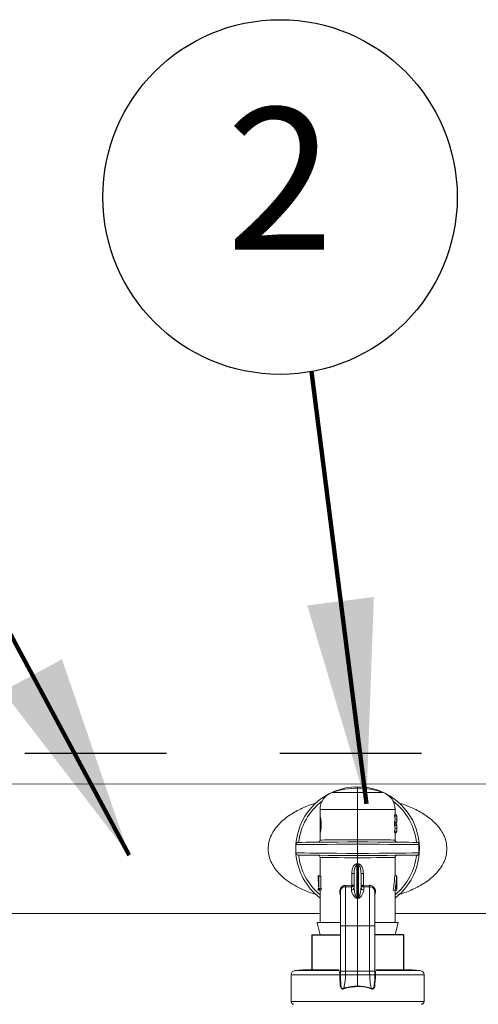
# Model space of a CAD drawing. Extents: x -8.6 to 9.7, y -5.7 to 8.4.
# Drawn here: x -6.7 to -6.3, y 7 to 7.9 of the extents above; entities that cross this region are included whole.
import ezdxf
from ezdxf.enums import TextEntityAlignment as Align

# ---------------------------------------------------------------- set-up
doc = ezdxf.new("R2010")
doc.units = 0
doc.header["$MEASUREMENT"] = 0
doc.linetypes.add('HIDDEN2', pattern=[0.1875, 0.125, -0.0625])
for name, color, linetype in [('driplines', 35, 'CONTINUOUS'), ('hidden', 7, 'HIDDEN2'), ('image', 7, 'CONTINUOUS'), ('text_bubbles', 6, 'CONTINUOUS')]:
    doc.layers.add(name, color=color, linetype=linetype)
doc.styles.add('Arial', font='arial.ttf')
doc.styles.add('ROMANS', font='Romans.shx')
doc.dimstyles.get("Standard").update_dxf_attribs({"dimtxt": 0.18, "dimasz": 0.18, "dimexe": 0.18, "dimexo": 0.0625, "dimgap": 0.09, "dimtad": 0, "dimtih": 1, "dimtoh": 1, "dimdec": 4, "dimzin": 0, "dimdsep": 46, "dimtxsty": 'Standard', "dimcen": 0.09, "dimadec": 0, "dimazin": 0, "dimtfac": 1, "dimtdec": 4, "dimtofl": 0, "dimtmove": 0, "dimatfit": 3, "dimfxl": 1, "dimtolj": 1, "dimtzin": 0, "dimarcsym": 0})

msp = doc.modelspace()

# ---------------------------------------------------------------- linework, layer by layer
at = {"layer": 'driplines'}
for p, q in [((-6.49058, 7.05679), (-6.46533, 7.05679)), ((-6.49058, 7.05679), (-6.49058, 7.02521)), ((-6.40978, 7.05679), (-6.43503, 7.05679)), ((-6.40978, 7.05679), (-6.40978, 7.02521))]:
    msp.add_line(p, q, dxfattribs=at)
at = {"layer": 'hidden', "flags": 128}
msp.add_lwpolyline([(-7.19369, 7.21667), (-5.01683, 7.21667), (-2.41494, 3.60783), (-2.41494, 0.8497), (-7.1958, 0.8497)], close=True, dxfattribs=at)
at = {"layer": 'image', "color": 7, "linetype": 'Continuous', "lineweight": 15}
for p, q in [((-4.9053, 7.18984), (-7.24765, 7.18955)), ((-6.45018, 7.18592), (-6.45018, 7.18713)), ((-6.45018, 7.18219), (-6.45018, 7.18592)), ((-6.47256, 7.18219), (-6.45018, 7.18219)), ((-6.45018, 7.16728), (-6.45018, 7.18219)), ((-6.45018, 7.18219), (-6.4278, 7.18219)), ((-6.48321, 7.16728), (-6.48321, 7.16124)), ((-6.45018, 7.16728), (-6.48321, 7.16728)), ((-6.45018, 7.14058), (-6.45018, 7.16728)), ((-6.41715, 7.16728), (-6.45018, 7.16728)), ((-6.41715, 7.16233), (-6.41715, 7.16728)), ((-6.48315, 7.16136), (-6.48315, 7.1462)), ((-6.41751, 7.16132), (-6.41751, 7.16233)), ((-6.41751, 7.16233), (-6.41585, 7.16233)), ((-6.41751, 7.16132), (-6.41585, 7.16132)), ((-6.41716, 7.15878), (-6.41552, 7.15878)), ((-6.41715, 7.16245), (-6.41585, 7.16245)), ((-6.41585, 7.16132), (-6.41585, 7.16233)), ((-6.41551, 7.15822), (-6.41551, 7.15935)), ((-6.41751, 7.15524), (-6.41751, 7.15624)), ((-6.41751, 7.15624), (-6.41585, 7.15624)), ((-6.41751, 7.15524), (-6.41585, 7.15524)), ((-6.41751, 7.15312), (-6.41751, 7.15412)), ((-6.41751, 7.15412), (-6.41585, 7.15412)), ((-6.41751, 7.15312), (-6.41585, 7.15312)), ((-6.41716, 7.15058), (-6.41552, 7.15058)), ((-6.41715, 7.15412), (-6.41715, 7.15524)), ((-6.41715, 7.15511), (-6.41585, 7.15511)), ((-6.41715, 7.15424), (-6.41585, 7.15424)), ((-6.41585, 7.15524), (-6.41585, 7.15624)), ((-6.41585, 7.15312), (-6.41585, 7.15412)), ((-6.41551, 7.15001), (-6.41551, 7.15114)), ((-6.48321, 7.14614), (-6.48321, 7.14028)), ((-6.41751, 7.14703), (-6.41751, 7.14804)), ((-6.41751, 7.14804), (-6.41585, 7.14804)), ((-6.41751, 7.14703), (-6.41585, 7.14703)), ((-6.41715, 7.14028), (-6.41715, 7.14703)), ((-6.41715, 7.14691), (-6.41585, 7.14691)), ((-6.41585, 7.14703), (-6.41585, 7.14804)), ((-6.50473, 7.13624), (-6.50473, 7.12892)), ((-6.45018, 7.1367), (-6.45018, 7.12846)), ((-6.39613, 7.12891), (-6.39613, 7.13625)), ((-6.48321, 7.12488), (-6.48321, 7.10834)), ((-6.45018, 7.11932), (-6.45018, 7.12458)), ((-6.41715, 7.10865), (-6.41715, 7.12488)), ((-6.45096, 7.11792), (-6.45096, 7.08934)), ((-6.45018, 7.0892), (-6.45018, 7.118)), ((-6.4494, 7.08934), (-6.4494, 7.11792)), ((-6.48485, 7.10865), (-6.48485, 7.10775)), ((-6.48439, 7.10813), (-6.48485, 7.10813)), ((-6.48321, 7.10865), (-6.48484, 7.10865)), ((-6.48439, 7.10834), (-6.48439, 7.09621)), ((-6.48419, 7.10834), (-6.48439, 7.10834)), ((-6.48419, 7.09746), (-6.48419, 7.10834)), ((-6.48252, 7.10834), (-6.48419, 7.10834)), ((-6.48252, 7.09746), (-6.48252, 7.10834)), ((-6.45526, 7.11086), (-6.45321, 7.11086)), ((-6.45526, 7.10023), (-6.45526, 7.11086)), ((-6.45321, 7.09834), (-6.45321, 7.11086)), ((-6.44715, 7.11086), (-6.44715, 7.09834)), ((-6.44715, 7.11086), (-6.4451, 7.11086)), ((-6.4451, 7.11086), (-6.4451, 7.10023)), ((-6.41738, 7.10865), (-6.41573, 7.10865)), ((-6.41567, 7.10834), (-6.4156, 7.10834)), ((-6.4156, 7.10834), (-6.4156, 7.09621)), ((-6.48485, 7.09746), (-6.48485, 7.09621)), ((-6.48439, 7.09746), (-6.48485, 7.09746)), ((-6.48485, 7.09621), (-6.48485, 7.09746)), ((-6.48377, 7.09746), (-6.48419, 7.09746)), ((-6.48208, 7.09746), (-6.48377, 7.09746)), ((-6.45559, 7.09903), (-6.46075, 7.09917)), ((-6.4604, 7.10036), (-6.45542, 7.10022)), ((-6.45559, 7.09903), (-6.45526, 7.09906)), ((-6.45559, 7.09617), (-6.45559, 7.09903)), ((-6.45542, 7.10022), (-6.45526, 7.10023)), ((-6.4451, 7.10023), (-6.44494, 7.10022)), ((-6.44477, 7.09903), (-6.4451, 7.09906)), ((-6.44494, 7.10022), (-6.43997, 7.10036)), ((-6.43961, 7.09917), (-6.44477, 7.09903)), ((-6.44477, 7.09903), (-6.44477, 7.09617)), ((-6.41563, 7.09746), (-6.41656, 7.09746)), ((-6.41563, 7.09621), (-6.41563, 7.09746)), ((-6.48439, 7.09621), (-6.48485, 7.09621)), ((-6.48439, 7.09621), (-6.48394, 7.09621)), ((-6.48226, 7.09621), (-6.48394, 7.09621)), ((-6.48321, 7.09621), (-6.48321, 7.06773)), ((-6.45018, 7.08881), (-6.45108, 7.08897)), ((-6.45018, 7.0892), (-6.45018, 7.08881)), ((-6.44928, 7.08897), (-6.45018, 7.08881)), ((-6.45018, 7.0647), (-6.45018, 7.08881)), ((-6.41879, 7.09621), (-6.41707, 7.09621)), ((-6.41715, 7.06773), (-6.41715, 7.09621)), ((-6.41707, 7.09621), (-6.41563, 7.09621)), ((-6.41563, 7.09621), (-6.4156, 7.09621)), ((-7.07708, 7.07561), (-6.48321, 7.07561)), ((-6.41715, 7.07561), (-5.82325, 7.07561)), ((-6.48581, 7.06773), (-6.46565, 7.06773)), ((-6.46533, 7.06517), (-6.46533, 7.02418)), ((-6.46075, 7.0647), (-6.45018, 7.0647)), ((-6.46075, 7.0647), (-6.46075, 7.02466)), ((-6.43961, 7.0647), (-6.45018, 7.0647)), ((-6.45018, 7.02466), (-6.45018, 7.0647)), ((-6.43961, 7.02466), (-6.43961, 7.0647)), ((-6.43503, 7.02545), (-6.43503, 7.06517)), ((-6.43489, 7.06773), (-6.41442, 7.06773)), ((-6.41715, 7.05679), (-6.41442, 7.06773)), ((-6.48307, 7.05679), (-6.46533, 7.05679)), ((-6.43503, 7.05679), (-6.41715, 7.05679)), ((-6.50877, 7.02159), (-6.50877, 6.99794)), ((-6.46592, 7.02159), (-6.50877, 7.02159)), ((-6.49849, 7.02582), (-6.50545, 7.02521)), ((-6.50545, 7.02521), (-6.46681, 7.02521)), ((-6.49849, 7.02582), (-6.46629, 7.02582)), ((-6.49061, 7.02651), (-6.49041, 7.02582)), ((-6.46592, 7.02159), (-6.46592, 7.02159)), ((-6.46531, 7.0216), (-6.46531, 7.0216)), ((-6.46526, 7.02466), (-6.46526, 7.02154)), ((-6.46075, 7.02466), (-6.4608, 7.0216)), ((-6.4608, 7.0216), (-6.45018, 7.0216)), ((-6.46075, 7.02466), (-6.45018, 7.02466)), ((-6.45018, 7.0216), (-6.45018, 7.02466)), ((-6.43961, 7.02466), (-6.45018, 7.02466)), ((-6.43956, 7.0216), (-6.45018, 7.0216)), ((-6.45018, 7.01157), (-6.45018, 7.0216)), ((-6.43956, 7.0216), (-6.43961, 7.02466)), ((-6.4351, 7.02154), (-6.4351, 7.02466)), ((-6.43505, 7.0216), (-6.43505, 7.0216)), ((-6.43503, 7.02418), (-6.43503, 7.02545)), ((-6.43444, 7.02159), (-6.43444, 7.02159)), ((-6.39159, 7.02159), (-6.43444, 7.02159)), ((-6.43408, 7.02582), (-6.40187, 7.02582)), ((-6.43354, 7.02521), (-6.39491, 7.02521)), ((-6.40995, 7.02582), (-6.40975, 7.02651)), ((-6.39491, 7.02521), (-6.40187, 7.02582)), ((-6.39159, 6.99794), (-6.39159, 7.02159)), ((-6.50877, 6.99794), (-6.39159, 6.99794))]:
    msp.add_line(p, q, dxfattribs=at)
at = {"layer": 'image', "color": 7, "linetype": 'Continuous', "lineweight": 15, "flags": 128}
for points in [[(-6.48321, 7.14028), (-6.4829, 7.14028), (-6.48157, 7.14029), (-6.47924, 7.14031), (-6.47597, 7.14034), (-6.47188, 7.14038), (-6.46709, 7.14042), (-6.46177, 7.14047), (-6.45607, 7.14053), (-6.45018, 7.14058)], [(-6.45018, 7.14058), (-6.44429, 7.14053), (-6.43859, 7.14047), (-6.43327, 7.14042), (-6.42848, 7.14038), (-6.42439, 7.14034), (-6.42112, 7.14031), (-6.41879, 7.14029), (-6.41746, 7.14028), (-6.41715, 7.14028)], [(-6.45018, 7.1367), (-6.45963, 7.13662), (-6.46879, 7.13654), (-6.47739, 7.13647), (-6.48516, 7.13641), (-6.49188, 7.13635), (-6.49734, 7.1363), (-6.50138, 7.13627), (-6.50386, 7.13625), (-6.50473, 7.13624), (-6.50473, 7.13624)], [(-6.50281, 7.13818), (-6.5028, 7.13818), (-6.50183, 7.13819), (-6.49934, 7.13821), (-6.49539, 7.13825), (-6.49011, 7.13829), (-6.48364, 7.13835), (-6.47618, 7.13841), (-6.46795, 7.13849), (-6.4592, 7.13856), (-6.45018, 7.13864)], [(-6.45018, 7.13864), (-6.44116, 7.13856), (-6.43241, 7.13849), (-6.42418, 7.13841), (-6.41672, 7.13835), (-6.41025, 7.13829), (-6.40497, 7.13825), (-6.40102, 7.13821), (-6.39853, 7.13819), (-6.39756, 7.13818), (-6.39755, 7.13818)], [(-6.39613, 7.13625), (-6.39831, 7.13626), (-6.40215, 7.1363), (-6.40754, 7.13634), (-6.4143, 7.1364), (-6.42221, 7.13647), (-6.43102, 7.13654), (-6.44044, 7.13662), (-6.45018, 7.1367)], [(-6.50473, 7.12892), (-6.50473, 7.12892), (-6.50386, 7.12891), (-6.50138, 7.12889), (-6.49734, 7.12886), (-6.49188, 7.12881), (-6.48516, 7.12875), (-6.47739, 7.12869), (-6.46879, 7.12862), (-6.45963, 7.12854), (-6.45018, 7.12846)], [(-6.45018, 7.12652), (-6.4592, 7.1266), (-6.46795, 7.12667), (-6.47618, 7.12675), (-6.48364, 7.12681), (-6.49011, 7.12687), (-6.49539, 7.12691), (-6.49934, 7.12695), (-6.50183, 7.12697), (-6.5028, 7.12698), (-6.50281, 7.12698)], [(-6.45018, 7.12458), (-6.45607, 7.12463), (-6.46177, 7.12469), (-6.4671, 7.12474), (-6.47188, 7.12478), (-6.47597, 7.12482), (-6.47924, 7.12485), (-6.48157, 7.12487), (-6.4829, 7.12488), (-6.48321, 7.12488)], [(-6.45018, 7.12846), (-6.44044, 7.12854), (-6.43102, 7.12862), (-6.42221, 7.12869), (-6.4143, 7.12876), (-6.40754, 7.12882), (-6.40215, 7.12886), (-6.39831, 7.1289), (-6.39613, 7.12891)], [(-6.39755, 7.12698), (-6.39756, 7.12698), (-6.39853, 7.12697), (-6.40102, 7.12695), (-6.40497, 7.12691), (-6.41025, 7.12687), (-6.41672, 7.12681), (-6.42418, 7.12675), (-6.43241, 7.12667), (-6.44116, 7.1266), (-6.45018, 7.12652)], [(-6.41715, 7.12488), (-6.41746, 7.12488), (-6.41879, 7.12487), (-6.42112, 7.12485), (-6.42439, 7.12482), (-6.42848, 7.12478), (-6.43327, 7.12474), (-6.43859, 7.12469), (-6.44429, 7.12463), (-6.45018, 7.12458)], [(-6.48307, 7.05679), (-6.48541, 7.06613), (-6.48581, 7.06773)], [(-6.46531, 7.0216), (-6.46527, 7.01849), (-6.465, 7.01377), (-6.465, 7.01377)], [(-6.43536, 7.01377), (-6.43536, 7.01377), (-6.43509, 7.01849), (-6.43505, 7.0216)]]:
    msp.add_lwpolyline(points, dxfattribs=at)
at = {"layer": 'image', "color": 7, "linetype": 'Continuous', "lineweight": 15}
for centre, radius, start, end in [((-6.45018, 7.13258), 0.05455, 90, 175.2795), ((-6.45018, 7.11682), 0.0691, 90, 108.89674), ((-6.45018, 7.13258), 0.05455, 307.26883, 90), ((-6.45018, 7.11682), 0.0691, 71.10326, 90), ((-6.46745, 7.16728), 0.01576, 108.89674, 180), ((-6.43291, 7.16728), 0.01576, 0, 71.10326), ((-6.45018, 7.13258), 0.05225, 126.85377, 173.83914), ((-6.45018, 7.13258), 0.05225, 6.16086, 53.14624), ((-6.50279, 7.13624), 0.00194, 90.5, 180), ((-6.48515, 7.14028), 0.00194, 270.5, 0.40107), ((-6.41521, 7.14028), 0.00194, 179.92049, 269.5), ((-6.39757, 7.13624), 0.00194, 67.02862, 89.5), ((-6.50279, 7.12892), 0.00194, 181.80385, 269.5), ((-6.45018, 7.13258), 0.05455, 184.72041, 232.73117), ((-6.45018, 7.13258), 0.05225, 186.16086, 230.78871), ((-6.48515, 7.12488), 0.00194, 359.92049, 89.5), ((-6.45018, 7.13258), 0.05225, 309.21129, 353.83914), ((-6.41521, 7.12488), 0.00194, 90.5, 180.40023), ((-6.39757, 7.12892), 0.00194, 270.5, 293.01544), ((-6.52897, 7.11232), 0.07821, 4.10342, 5.05838), ((-6.36258, 7.11161), 0.08706, 174.99013, 175.84807), ((-6.45843, 7.10005), 0.00301, 340.30773, 3.27059), ((-6.45551, 7.09847), 0.0023, 267.99352, 356.8325), ((-6.45822, 7.09964), 0.00302, 348.79806, 11.20194), ((-6.44485, 7.09847), 0.0023, 183.1675, 272.00648), ((-6.44211, 7.09964), 0.00305, 168.90477, 191.09523), ((-6.44193, 7.10005), 0.00301, 176.72941, 199.69227), ((-6.43941, 7.09485), 0.00432, 358.09776, 92.70052), ((-6.45773, 7.09142), 0.00708, 339.78167, 342.98366), ((-6.44334, 7.09119), 0.00634, 196.90627, 200.4845), ((-6.50513, 7.02159), 0.00364, 95, 180), ((-6.46657, 7.10809), 0.0865, 270.43154, 270.8393), ((-6.46646, 7.10448), 0.08289, 270.3697, 270.79524), ((-6.43379, 7.10809), 0.0865, 269.1607, 269.56846), ((-6.4339, 7.10448), 0.08289, 269.20476, 269.6303), ((-6.39523, 7.02159), 0.00364, 0, 85), ((-6.50634, 6.99794), 0.00242, 180, 270), ((-6.39402, 6.99794), 0.00242, 270, 0)]:
    msp.add_arc(centre, radius, start, end, dxfattribs=at)
for centre, major_axis, ratio, start_param, end_param in [((-6.45018, 7.15822), (0.03303, 0), 0.640059, 0.026703, 0.147321), ((-6.45018, 7.15935), (0.03303, 0), 0.640059, 6.135864, 6.256483), ((-6.45018, 7.15935), (0.03467, 0), 0.64022, 6.280384, 6.423505), ((-6.45018, 7.15922), (0.03467, 0), 0.640229, 0.002802, 0.14032), ((-6.45018, 7.15822), (0.03467, 0), 0.640059, 0.025442, 0.14032), ((-6.45018, 7.15935), (0.03467, 0), 0.640059, 6.142865, 6.257743), ((-6.45018, 7.15822), (0.03467, 0), 0.639827, 6.142865, 6.285987), ((-6.45018, 7.15834), (0.03467, 0), 0.63982, 6.142865, 6.280384), ((-6.45018, 7.15001), (0.03303, 0), 0.640059, 0.026703, 0.147321), ((-6.45018, 7.15114), (0.03303, 0), 0.640059, 6.135864, 6.256483), ((-6.45018, 7.15114), (0.03467, 0), 0.64022, 6.280384, 6.423505), ((-6.45018, 7.15102), (0.03467, 0), 0.640229, 0.002802, 0.14032), ((-6.45018, 7.15001), (0.03467, 0), 0.640059, 0.025442, 0.14032), ((-6.45018, 7.15114), (0.03467, 0), 0.640059, 6.142865, 6.257743), ((-6.45018, 7.15001), (0.03467, 0), 0.639827, 6.142865, 6.285987), ((-6.45018, 7.15014), (0.03467, 0), 0.63982, 6.142865, 6.280384), ((-6.45018, 7.17497), (0.00417, 0.05579), 0.587312, 3.241553, 3.268189), ((-6.45001, 7.17368), (0.00486, 0.05576), 0.629839, 3.252556, 3.274423), ((-6.45018, 7.17497), (-0.00417, 0.05579), 0.587312, 3.014996, 3.041633), ((-6.45035, 7.17368), (-0.00486, 0.05576), 0.629839, 3.008763, 3.03063), ((-6.45018, 7.10775), (0, 0.06763), 0.512628, 1.565207, 1.723606), ((-6.45018, 7.10824), (0.03467, 0), 0.550388, 3.120074, 3.147182), ((-6.45018, 7.11629), (0, 0.06445), 0.5125, 4.395664, 4.593549), ((-6.45018, 7.11629), (0, 0.06765), 0.5125, 4.411097, 4.599183), ((-6.45018, 7.11394), (0, 0.06763), 0.512628, 4.466249, 4.626425), ((-6.45018, 7.10649), (0.03467, 0), 0.550388, 0.085963, 0.113206), ((-6.45018, 7.08247), (0, 0.06058), 0.572266, 1.320754, 1.34188), ((-6.45018, 7.08247), (0, 0.05772), 0.572266, 1.308081, 1.330321), ((-6.86992, 7.06745), (0.43258, 0.01631), 0.057028, 0.242079, 0.249383), ((-6.03044, 7.06745), (0.43258, -0.01631), 0.057028, 2.892209, 2.899513)]:
    msp.add_ellipse(centre, major_axis=major_axis, ratio=ratio, start_param=start_param, end_param=end_param, dxfattribs=at)
for points, knots in [([(-6.48648, 7.09227), (-6.48672, 7.09233), (-6.49097, 7.09337), (-6.49748, 7.09608), (-6.50597, 7.10029), (-6.51273, 7.10472), (-6.51841, 7.10959), (-6.52282, 7.1147), (-6.52613, 7.12003), (-6.52837, 7.12589), (-6.52922, 7.13225), (-6.52853, 7.13862), (-6.52641, 7.14455), (-6.52319, 7.14997), (-6.51789, 7.15626), (-6.50987, 7.16272), (-6.49914, 7.1684), (-6.49135, 7.17165), (-6.48705, 7.17272), (-6.48677, 7.17279)], [0, 0, 0, 0, 0.006015, 0.104667, 0.171211, 0.237638, 0.301861, 0.352914, 0.399834, 0.450559, 0.49873, 0.547036, 0.597575, 0.644947, 0.696119, 0.794992, 0.893945, 0.992954, 1, 1, 1, 1]), ([(-6.41423, 7.17296), (-6.41382, 7.17287), (-6.4094, 7.17179), (-6.40149, 7.16853), (-6.39074, 7.16288), (-6.3827, 7.15648), (-6.37737, 7.15024), (-6.37464, 7.14576), (-6.37301, 7.14192), (-6.37174, 7.13785), (-6.37153, 7.13467), (-6.37139, 7.13258)], [0, 0, 0, 0, 0.019564, 0.215922, 0.412153, 0.608241, 0.709747, 0.803089, 0.85446, 0.904056, 1, 1, 1, 1]), ([(-6.48321, 7.1462), (-6.48318, 7.14628), (-6.48313, 7.14645), (-6.48283, 7.14772), (-6.4825, 7.14961), (-6.48226, 7.152), (-6.48222, 7.15457), (-6.48239, 7.15702), (-6.48269, 7.15913), (-6.48301, 7.16063), (-6.4832, 7.16139), (-6.48319, 7.16128), (-6.48319, 7.16124)], [0, 0, 0, 0, 0.104032, 0.20799, 0.313689, 0.420574, 0.525357, 0.627855, 0.73136, 0.837582, 0.944228, 1, 1, 1, 1]), ([(-6.45018, 7.13864), (-6.45018, 7.13866), (-6.45018, 7.13871), (-6.45018, 7.13904), (-6.45018, 7.13953), (-6.45018, 7.14003), (-6.45018, 7.14039), (-6.45018, 7.14053), (-6.45018, 7.14058)], [0, 0, 0, 0, 0.21466, 0.429291, 0.643994, 0.858681, 0.953464, 1, 1, 1, 1]), ([(-6.45018, 7.13864), (-6.45018, 7.13862), (-6.45018, 7.13858), (-6.45018, 7.13824), (-6.45018, 7.13775), (-6.45018, 7.13725), (-6.45018, 7.13689), (-6.45018, 7.13675), (-6.45018, 7.1367)], [0, 0, 0, 0, 0.214652, 0.429357, 0.64399, 0.858669, 0.951023, 1, 1, 1, 1]), ([(-6.37139, 7.13258), (-6.37153, 7.1305), (-6.37174, 7.12735), (-6.37299, 7.1233), (-6.3746, 7.11947), (-6.37733, 7.11498), (-6.38264, 7.10875), (-6.39065, 7.10235), (-6.40134, 7.09669), (-6.4094, 7.09338), (-6.41398, 7.09226), (-6.41457, 7.09212)], [0, 0, 0, 0, 0.0947525, 0.1437066, 0.1944453, 0.2874263, 0.3886589, 0.582623, 0.7771459, 0.9717905, 1, 1, 1, 1]), ([(-6.39682, 7.13802), (-6.39682, 7.13803), (-6.39684, 7.13804), (-6.39672, 7.13795), (-6.39657, 7.13779), (-6.39642, 7.13755), (-6.39629, 7.13727), (-6.3962, 7.13693), (-6.39615, 7.13667), (-6.39613, 7.13642), (-6.39613, 7.1363), (-6.39613, 7.13625)], [0, 0, 0, 0, 0.172559, 0.422837, 0.595253, 0.715908, 0.849477, 0.900299, 0.951502, 0.981549, 1, 1, 1, 1]), ([(-6.45018, 7.12846), (-6.45018, 7.12841), (-6.45018, 7.12827), (-6.45018, 7.12791), (-6.45018, 7.12741), (-6.45018, 7.12692), (-6.45018, 7.12658), (-6.45018, 7.12654), (-6.45018, 7.12652)], [0, 0, 0, 0, 0.04879, 0.14133, 0.356009, 0.570642, 0.785348, 1, 1, 1, 1]), ([(-6.45018, 7.12458), (-6.45018, 7.12463), (-6.45018, 7.12477), (-6.45018, 7.12513), (-6.45018, 7.12563), (-6.45018, 7.12612), (-6.45018, 7.12645), (-6.45018, 7.1265), (-6.45018, 7.12652)], [0, 0, 0, 0, 0.046723, 0.14132, 0.356007, 0.57071, 0.785341, 1, 1, 1, 1]), ([(-6.39613, 7.12891), (-6.39613, 7.12883), (-6.39613, 7.12866), (-6.39617, 7.12837), (-6.39627, 7.12794), (-6.39658, 7.12727), (-6.39684, 7.12713), (-6.39682, 7.12714), (-6.39682, 7.12714)], [0, 0, 0, 0, 0.029867, 0.066315, 0.126257, 0.281874, 0.807577, 1, 1, 1, 1]), ([(-6.45526, 7.11086), (-6.45522, 7.11175), (-6.45514, 7.11371), (-6.45442, 7.11624), (-6.45329, 7.11803), (-6.45224, 7.11888), (-6.45151, 7.11916), (-6.45113, 7.11921), (-6.45106, 7.11922)], [0, 0, 0, 0, 0.265327, 0.582537, 0.770988, 0.885974, 0.979326, 1, 1, 1, 1]), ([(-6.45096, 7.11792), (-6.45107, 7.11789), (-6.45129, 7.11783), (-6.45168, 7.11754), (-6.45219, 7.11686), (-6.45278, 7.11534), (-6.45315, 7.11325), (-6.45319, 7.11161), (-6.45321, 7.11086)], [0, 0, 0, 0, 0.045344, 0.082929, 0.180826, 0.364693, 0.704521, 1, 1, 1, 1]), ([(-6.45018, 7.11932), (-6.45018, 7.11931), (-6.45018, 7.11907), (-6.45018, 7.1186), (-6.45018, 7.1182), (-6.45018, 7.118)], [0, 0, 0, 0, 0.029468, 0.504273, 1, 1, 1, 1]), ([(-6.44715, 7.11086), (-6.4472, 7.11224), (-6.44727, 7.11407), (-6.4479, 7.11623), (-6.44838, 7.1172), (-6.44893, 7.11778), (-6.44928, 7.11788), (-6.4494, 7.11792)], [0, 0, 0, 0, 0.536761, 0.709363, 0.864453, 0.949819, 1, 1, 1, 1]), ([(-6.4493, 7.11922), (-6.44906, 7.11917), (-6.44847, 7.11907), (-6.44747, 7.11843), (-6.44653, 7.11726), (-6.44536, 7.11474), (-6.44521, 7.11251), (-6.4451, 7.11086)], [0, 0, 0, 0, 0.071357, 0.178297, 0.344486, 0.512466, 1, 1, 1, 1]), ([(-6.46533, 7.0921), (-6.46538, 7.09218), (-6.46573, 7.09275), (-6.46598, 7.09404), (-6.46597, 7.09587), (-6.46534, 7.0977), (-6.46409, 7.09922), (-6.46237, 7.10023), (-6.46105, 7.10032), (-6.4604, 7.10036)], [0, 0, 0, 0, 0.025268, 0.171638, 0.319627, 0.48047, 0.652342, 0.826741, 1, 1, 1, 1]), ([(-6.46075, 7.09917), (-6.46075, 7.09917), (-6.46133, 7.09917), (-6.46235, 7.09907), (-6.46379, 7.09831), (-6.46479, 7.09711), (-6.46531, 7.09582), (-6.46529, 7.09501), (-6.46528, 7.09471)], [0, 0, 0, 0, 0.000075, 0.230111, 0.459435, 0.680712, 0.883414, 1, 1, 1, 1]), ([(-6.46075, 7.09917), (-6.46071, 7.09921), (-6.46062, 7.09928), (-6.46051, 7.09957), (-6.46042, 7.09994), (-6.4604, 7.10022), (-6.4604, 7.10036)], [0, 0, 0, 0, 0.249999, 0.500243, 0.750125, 1, 1, 1, 1]), ([(-6.46075, 7.09917), (-6.46075, 7.09855), (-6.46075, 7.09687), (-6.46075, 7.08998), (-6.46075, 7.07841), (-6.46075, 7.06927), (-6.46075, 7.0647)], [0, 0, 0, 0, 0.161808, 0.441208, 0.720604, 1, 1, 1, 1]), ([(-6.45526, 7.09906), (-6.45503, 7.09911), (-6.45457, 7.09921), (-6.45394, 7.0996), (-6.4535, 7.10011), (-6.4533, 7.10058), (-6.45324, 7.10082), (-6.45323, 7.10094), (-6.45322, 7.10101), (-6.45321, 7.10109), (-6.45321, 7.10114), (-6.45321, 7.10116), (-6.45321, 7.10117), (-6.45321, 7.10118), (-6.45321, 7.10119), (-6.45321, 7.10119)], [0, 0, 0, 0, 0.202569, 0.394611, 0.650291, 0.816428, 0.899072, 0.901026, 0.944862, 0.969318, 0.982734, 0.990478, 0.992778, 0.993851, 1, 1, 1, 1]), ([(-6.45526, 7.10023), (-6.45503, 7.10025), (-6.45457, 7.1003), (-6.45394, 7.10048), (-6.4535, 7.10071), (-6.4533, 7.10091), (-6.45325, 7.10103), (-6.45323, 7.10108), (-6.45322, 7.10111), (-6.45321, 7.10115), (-6.45321, 7.10117), (-6.45321, 7.10118), (-6.45321, 7.10118), (-6.45321, 7.10119), (-6.45321, 7.10119), (-6.45321, 7.10119)], [0, 0, 0, 0, 0.202409, 0.394495, 0.650385, 0.815858, 0.898597, 0.901062, 0.944955, 0.969233, 0.982762, 0.990411, 0.99278, 0.99392, 1, 1, 1, 1]), ([(-6.45321, 7.09834), (-6.4532, 7.09796), (-6.45314, 7.09597), (-6.45255, 7.09315), (-6.45177, 7.09048), (-6.45127, 7.0896), (-6.45107, 7.0894), (-6.45098, 7.08936), (-6.45096, 7.08934)], [0, 0, 0, 0, 0.138533, 0.706854, 0.923298, 0.97543, 0.992915, 1, 1, 1, 1]), ([(-6.4494, 7.08934), (-6.44935, 7.08937), (-6.44927, 7.08942), (-6.44907, 7.08963), (-6.44859, 7.09048), (-6.44781, 7.09315), (-6.44722, 7.09597), (-6.44716, 7.09796), (-6.44715, 7.09834)], [0, 0, 0, 0, 0.0151733, 0.0245482, 0.0766816, 0.2931302, 0.8614643, 1, 1, 1, 1]), ([(-6.44715, 7.10119), (-6.44715, 7.10119), (-6.44715, 7.10118), (-6.44715, 7.10117), (-6.44715, 7.10116), (-6.44715, 7.10114), (-6.44715, 7.10109), (-6.44714, 7.10101), (-6.44713, 7.10094), (-6.44712, 7.10082), (-6.44706, 7.10058), (-6.44686, 7.10011), (-6.44642, 7.0996), (-6.44579, 7.09921), (-6.44533, 7.09911), (-6.4451, 7.09906)], [0, 0, 0, 0, 0.0061491, 0.007222, 0.0095224, 0.0172665, 0.0306817, 0.0551376, 0.0989743, 0.1009278, 0.1835721, 0.349709, 0.6053889, 0.797431, 1, 1, 1, 1]), ([(-6.44715, 7.10119), (-6.44715, 7.10119), (-6.44715, 7.10119), (-6.44715, 7.10118), (-6.44715, 7.10118), (-6.44715, 7.10117), (-6.44715, 7.10115), (-6.44714, 7.10111), (-6.44713, 7.10108), (-6.44711, 7.10103), (-6.44706, 7.10091), (-6.44686, 7.10071), (-6.44642, 7.10048), (-6.44579, 7.1003), (-6.44533, 7.10025), (-6.4451, 7.10023)], [0, 0, 0, 0, 0.00608, 0.00722, 0.009589, 0.017238, 0.030767, 0.055045, 0.098938, 0.101403, 0.184142, 0.349615, 0.605505, 0.797591, 1, 1, 1, 1]), ([(-6.43961, 7.09917), (-6.43966, 7.09921), (-6.43974, 7.09928), (-6.43985, 7.09957), (-6.43994, 7.09994), (-6.43996, 7.10022), (-6.43997, 7.10036)], [0, 0, 0, 0, 0.250023, 0.500018, 0.749925, 1, 1, 1, 1]), ([(-6.43997, 7.10036), (-6.43974, 7.10036), (-6.43888, 7.10036), (-6.43748, 7.09997), (-6.43602, 7.09896), (-6.43499, 7.09757), (-6.43438, 7.09585), (-6.43439, 7.09396), (-6.43464, 7.0926), (-6.43501, 7.09207), (-6.43503, 7.09205)], [0, 0, 0, 0, 0.060001, 0.225177, 0.379449, 0.524251, 0.670188, 0.832435, 0.993422, 1, 1, 1, 1]), ([(-6.43961, 7.0647), (-6.43961, 7.06927), (-6.43961, 7.07841), (-6.43961, 7.08998), (-6.43961, 7.09687), (-6.43961, 7.09855), (-6.43961, 7.09917)], [0, 0, 0, 0, 0.279396, 0.558792, 0.838192, 1, 1, 1, 1]), ([(-6.46533, 7.09483), (-6.46533, 7.09404), (-6.46533, 7.09246), (-6.46533, 7.08535), (-6.46533, 7.0758), (-6.46533, 7.06839), (-6.46533, 7.0647)], [0, 0, 0, 0, 0.250434, 0.499861, 0.750115, 1, 1, 1, 1]), ([(-6.45108, 7.08897), (-6.45123, 7.08901), (-6.45164, 7.08913), (-6.45263, 7.08989), (-6.45428, 7.09216), (-6.45545, 7.09449), (-6.45557, 7.09589), (-6.45559, 7.09617)], [0, 0, 0, 0, 0.03638, 0.097402, 0.315668, 0.863847, 1, 1, 1, 1]), ([(-6.44477, 7.09617), (-6.44479, 7.09589), (-6.44491, 7.09449), (-6.44608, 7.09216), (-6.44773, 7.08989), (-6.44872, 7.08913), (-6.44912, 7.08901), (-6.44928, 7.08897)], [0, 0, 0, 0, 0.136158, 0.684358, 0.902632, 0.963656, 1, 1, 1, 1]), ([(-6.43503, 7.0647), (-6.43503, 7.06839), (-6.43503, 7.07579), (-6.43503, 7.08535), (-6.43503, 7.09246), (-6.43503, 7.09404), (-6.43503, 7.09483)], [0, 0, 0, 0, 0.249887, 0.500134, 0.749561, 1, 1, 1, 1]), ([(-6.46075, 7.0647), (-6.46135, 7.0647), (-6.46256, 7.0647), (-6.46407, 7.0647), (-6.46513, 7.0647), (-6.46526, 7.0647), (-6.46533, 7.0647)], [0, 0, 0, 0, 0.250013, 0.500024, 0.749987, 1, 1, 1, 1]), ([(-6.43961, 7.0647), (-6.43901, 7.0647), (-6.4378, 7.0647), (-6.43629, 7.0647), (-6.43523, 7.0647), (-6.4351, 7.0647), (-6.43503, 7.0647)], [0, 0, 0, 0, 0.250013, 0.500024, 0.749987, 1, 1, 1, 1]), ([(-6.46592, 7.02159), (-6.46593, 7.02199), (-6.46596, 7.02279), (-6.46599, 7.02361), (-6.46596, 7.02399), (-6.46595, 7.02408)], [0, 0, 0, 0, 0.436807, 0.874048, 1, 1, 1, 1]), ([(-6.46595, 7.02408), (-6.46591, 7.02432), (-6.46584, 7.0248), (-6.4655, 7.025), (-6.46533, 7.02511)], [0, 0, 0, 0, 0.510627, 1, 1, 1, 1]), ([(-6.46528, 7.02466), (-6.46528, 7.02459), (-6.46528, 7.02444), (-6.46543, 7.02426), (-6.46566, 7.02412), (-6.46585, 7.02409), (-6.46595, 7.02408)], [0, 0, 0, 0, 0.25003, 0.499983, 0.749944, 1, 1, 1, 1]), ([(-6.46206, 7.00932), (-6.46232, 7.0092), (-6.46277, 7.00899), (-6.46348, 7.00896), (-6.46404, 7.00916), (-6.46459, 7.00961), (-6.46512, 7.01044), (-6.46546, 7.01166), (-6.46546, 7.01441), (-6.46593, 7.01769), (-6.46592, 7.02055), (-6.46592, 7.02159)], [0, 0, 0, 0, 0.059242, 0.100267, 0.141579, 0.179692, 0.242994, 0.337922, 0.428781, 0.791958, 1, 1, 1, 1]), ([(-6.46528, 7.02466), (-6.46528, 7.02466), (-6.46528, 7.02454), (-6.46536, 7.02409), (-6.46532, 7.02304), (-6.46531, 7.02208), (-6.46531, 7.0216)], [0, 0, 0, 0, 0.000194, 0.121478, 0.554247, 1, 1, 1, 1]), ([(-6.46518, 7.02466), (-6.46525, 7.02466), (-6.46535, 7.02466), (-6.46533, 7.02466), (-6.46533, 7.02466)], [0, 0, 0, 0, 0.803266, 1, 1, 1, 1]), ([(-6.4608, 7.0216), (-6.46132, 7.0216), (-6.46235, 7.0216), (-6.46371, 7.0216), (-6.46474, 7.0216), (-6.4652, 7.0216), (-6.46529, 7.0216), (-6.46531, 7.0216)], [0, 0, 0, 0, 0.231822, 0.46363, 0.69643, 0.929729, 1, 1, 1, 1]), ([(-6.46075, 7.02466), (-6.46135, 7.02466), (-6.46256, 7.02466), (-6.46406, 7.02466), (-6.46501, 7.02466), (-6.46513, 7.02466), (-6.46518, 7.02466)], [0, 0, 0, 0, 0.28138, 0.562755, 0.844079, 1, 1, 1, 1]), ([(-6.4608, 7.0216), (-6.46086, 7.02021), (-6.46103, 7.01669), (-6.46157, 7.0126), (-6.46221, 7.0101), (-6.46238, 7.00944)], [0, 0, 0, 0, 0.322957, 0.822522, 1, 1, 1, 1]), ([(-6.43961, 7.02466), (-6.43901, 7.02466), (-6.4378, 7.02466), (-6.43628, 7.02466), (-6.43527, 7.02466), (-6.43501, 7.02466), (-6.43503, 7.02466), (-6.43503, 7.02466)], [0, 0, 0, 0, 0.243369, 0.486735, 0.730055, 0.973424, 1, 1, 1, 1]), ([(-6.43798, 7.00944), (-6.43815, 7.0101), (-6.43879, 7.0126), (-6.43933, 7.01669), (-6.4395, 7.02021), (-6.43956, 7.0216)], [0, 0, 0, 0, 0.177478, 0.677043, 1, 1, 1, 1]), ([(-6.43505, 7.0216), (-6.43506, 7.0216), (-6.43512, 7.0216), (-6.43544, 7.0216), (-6.43638, 7.0216), (-6.43768, 7.0216), (-6.43881, 7.0216), (-6.43945, 7.0216), (-6.43956, 7.0216)], [0, 0, 0, 0, 0.01751, 0.249064, 0.481933, 0.715278, 0.948222, 1, 1, 1, 1]), ([(-6.43444, 7.02159), (-6.43444, 7.02055), (-6.43443, 7.01769), (-6.4349, 7.01441), (-6.4349, 7.01166), (-6.43524, 7.01044), (-6.43577, 7.00961), (-6.43632, 7.00916), (-6.43688, 7.00896), (-6.43759, 7.00899), (-6.43804, 7.0092), (-6.4383, 7.00932)], [0, 0, 0, 0, 0.208042, 0.571219, 0.662078, 0.757006, 0.820308, 0.858421, 0.899733, 0.940758, 1, 1, 1, 1]), ([(-6.43505, 7.0216), (-6.43505, 7.02171), (-6.43505, 7.02232), (-6.435, 7.02344), (-6.43508, 7.02423), (-6.43508, 7.02466), (-6.43508, 7.02466)], [0, 0, 0, 0, 0.104545, 0.559729, 0.999806, 1, 1, 1, 1]), ([(-6.43508, 7.02466), (-6.43508, 7.02459), (-6.43508, 7.02444), (-6.43493, 7.02426), (-6.4347, 7.02412), (-6.43451, 7.02409), (-6.43441, 7.02408)], [0, 0, 0, 0, 0.25003, 0.499983, 0.749944, 1, 1, 1, 1]), ([(-6.43503, 7.02507), (-6.43496, 7.02505), (-6.43468, 7.02498), (-6.4345, 7.02462), (-6.43443, 7.02423), (-6.43441, 7.02408)], [0, 0, 0, 0, 0.16957, 0.662474, 1, 1, 1, 1]), ([(-6.43441, 7.02408), (-6.43439, 7.02375), (-6.43437, 7.0231), (-6.43443, 7.02219), (-6.43444, 7.02168), (-6.43444, 7.02159)], [0, 0, 0, 0, 0.449389, 0.898272, 1, 1, 1, 1]), ([(-6.465, 7.01377), (-6.465, 7.01377), (-6.465, 7.01355), (-6.46483, 7.01257), (-6.46499, 7.01144), (-6.46458, 7.01037), (-6.46433, 7.0099), (-6.46392, 7.00952), (-6.46363, 7.0094), (-6.46332, 7.00935), (-6.46293, 7.00937), (-6.46231, 7.00976), (-6.46231, 7.00976), (-6.46231, 7.00976)], [0, 0, 0, 0, 0.000091, 0.10286, 0.473216, 0.519564, 0.649469, 0.723257, 0.781696, 0.800315, 0.878373, 0.999955, 1, 1, 1, 1]), ([(-6.46231, 7.0097), (-6.46197, 7.0098), (-6.45811, 7.01102), (-6.45396, 7.01131), (-6.45018, 7.01157)], [0, 0, 0, 0, 0.08851, 1, 1, 1, 1]), ([(-6.45019, 7.01121), (-6.45356, 7.011), (-6.4573, 7.01077), (-6.46114, 7.0096), (-6.46181, 7.00938), (-6.46215, 7.00927)], [0, 0, 0, 0, 0.821883, 0.911328, 1, 1, 1, 1]), ([(-6.45019, 7.01157), (-6.45019, 7.01151), (-6.45019, 7.0114), (-6.45018, 7.01127), (-6.45018, 7.01121)], [0, 0, 0, 0, 0.500273, 1, 1, 1, 1]), ([(-6.45018, 7.01157), (-6.44938, 7.01159), (-6.44524, 7.01165), (-6.44126, 7.01057), (-6.43805, 7.0097)], [0, 0, 0, 0, 0.194303, 1, 1, 1, 1]), ([(-6.43821, 7.00927), (-6.44137, 7.01017), (-6.44529, 7.01129), (-6.44937, 7.01122), (-6.45017, 7.01121)], [0, 0, 0, 0, 0.806023, 1, 1, 1, 1]), ([(-6.43805, 7.00976), (-6.43805, 7.00976), (-6.43805, 7.00976), (-6.43743, 7.00937), (-6.43701, 7.00935), (-6.43669, 7.00941), (-6.43641, 7.00955), (-6.43603, 7.0099), (-6.43564, 7.01066), (-6.43537, 7.01155), (-6.43544, 7.01243), (-6.43544, 7.0131), (-6.43536, 7.01355), (-6.43536, 7.01377), (-6.43536, 7.01377)], [0, 0, 0, 0, 0.000045, 0.1213, 0.199148, 0.234976, 0.276125, 0.349715, 0.47927, 0.678298, 0.784862, 0.897417, 0.99991, 1, 1, 1, 1])]:
    msp.add_open_spline(points, degree=3, knots=knots, dxfattribs=at)
at = {"layer": 'text_bubbles'}
msp.add_circle((-6.51855, 7.70687), 0.15625, dxfattribs=at)

# ---------------------------------------------------------------- texts
at = {"layer": 'text_bubbles', "style": 'ROMANS'}
msp.add_text('2', height=0.125, dxfattribs=at).set_placement((-6.51855, 7.70687), align=Align.MIDDLE)

# ---------------------------------------------------------------- leaders
at = {"layer": 'text_bubbles'}
for points in [[(-6.65161, 7.12697), (-6.88125, 7.55406)], [(-6.44245, 7.17216), (-6.49092, 7.55308)]]:
    msp.add_leader(points, dimstyle='Standard', override={"dimtxt": 0.125, "dimexe": 0.125, "dimtxsty": 'Arial', "dimclrd": 256, "dimclre": 256, "dimclrt": 256, "dimtmove": 2, "dimlwd": 65535, "dimlwe": 65535}, dxfattribs=at)

doc.saveas('drawing.dxf')
